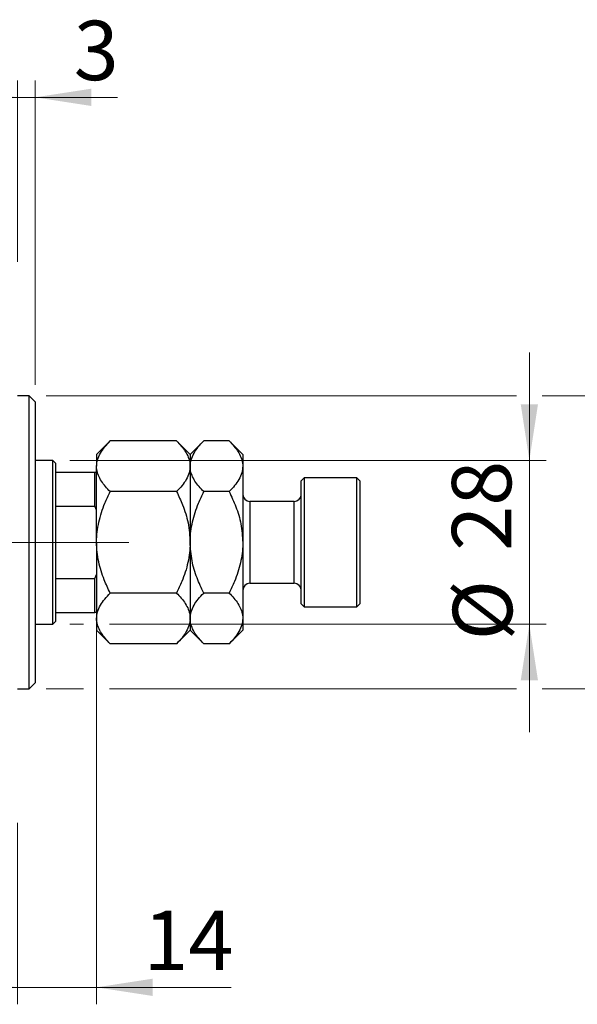
# Model space of a CAD drawing. Units: millimetres. Extents: x 15 to 415, y 5 to 292.
# Drawn here: x 314 to 347, y 173 to 231 of the extents above; entities that cross this region are included whole.
import ezdxf

# ---------------------------------------------------------------- set-up
doc = ezdxf.new("R2010")
doc.units = ezdxf.units.MM
doc.linetypes.add('CENTERX2', pattern=[20.32, 12.7, -2.54, 2.54, -2.54])
doc.styles.add('SLDTEXTSTYLE0', font='TXT', dxfattribs={"width": 0.75})
doc.dimstyles.new('SLDDIMSTYLE1', dxfattribs={"dimtxt": 3.5, "dimasz": 3.302, "dimexe": 0, "dimexo": 0.0625, "dimgap": 0.875, "dimtad": 1, "dimdec": 0, "dimlfac": 2.9, "dimrnd": 1e-09, "dimzin": 12, "dimdsep": 46, "dimtxsty": 'SLDTEXTSTYLE0', "dimsah": 1, "dimcen": 0.09, "dimadec": 0, "dimazin": 3, "dimtfac": 1, "dimtdec": 0, "dimtmove": 0, "dimatfit": 0, "dimfxl": 1, "dimfrac": 2, "dimtolj": 1, "dimtzin": 12, "dimarcsym": 0})

# ---------------------------------------------------------------- blocks, each defined once
blk = doc.blocks.new('_D_1')
at = {"color": 7, "linetype": 'Continuous', "lineweight": 0}
for p, q in [((318.871, 197.611), (318.871, 173.294)), ((314.216, 183.99), (314.216, 173.294)), ((314.216, 174.294), (307.866, 174.294)), ((318.871, 174.294), (314.216, 174.294)), ((318.871, 174.294), (326.807, 174.294))]:
    blk.add_line(p, q, dxfattribs=at)
at = {"color": 7, "linetype": 'Continuous', "lineweight": 18}
for points in [[(314.216, 174.294), (310.914, 174.802), (310.914, 173.786)], [(318.871, 174.294), (322.173, 173.786), (322.173, 174.802)]]:
    blk.add_solid(points, dxfattribs=at)
at = {"color": 7, "linetype": 'Continuous', "lineweight": 18, "insert": (321.635, 178.806), "char_height": 3.5, "attachment_point": 1, "style": 'SLDTEXTSTYLE0'}
blk.add_mtext('14', dxfattribs=at)
blk = doc.blocks.new('_D_2')
at = {"color": 7, "linetype": 'Continuous', "lineweight": 0}
for p, q in [((314.216, 217.025), (314.216, 227.721)), ((315.25, 209.783), (315.25, 227.721)), ((314.216, 226.721), (307.866, 226.721)), ((315.25, 226.721), (314.216, 226.721)), ((315.25, 226.721), (320.11, 226.721))]:
    blk.add_line(p, q, dxfattribs=at)
at = {"color": 7, "linetype": 'Continuous', "lineweight": 18}
for points in [[(314.216, 226.721), (310.914, 227.229), (310.914, 226.213)], [(315.25, 226.721), (318.552, 226.213), (318.552, 227.229)]]:
    blk.add_solid(points, dxfattribs=at)
at = {"color": 7, "linetype": 'Continuous', "lineweight": 18, "insert": (317.524, 231.233), "char_height": 3.5, "attachment_point": 1, "style": 'SLDTEXTSTYLE0'}
blk.add_mtext('3', dxfattribs=at)
blk = doc.blocks.new('_D_3')
at = {"color": 7, "linetype": 'Continuous', "lineweight": 0}
for p, q in [((344.388, 205.335), (344.388, 211.685)), ((317.285, 205.335), (345.388, 205.335)), ((344.388, 195.68), (344.388, 205.335)), ((317.285, 195.68), (318.109, 195.68)), ((319.633, 195.68), (345.388, 195.68)), ((344.388, 195.68), (344.388, 189.33))]:
    blk.add_line(p, q, dxfattribs=at)
at = {"color": 7, "linetype": 'Continuous', "lineweight": 18}
for points in [[(344.388, 205.335), (344.896, 208.637), (343.88, 208.637)], [(344.388, 195.68), (343.88, 192.378), (344.896, 192.378)]]:
    blk.add_solid(points, dxfattribs=at)
at = {"color": 7, "linetype": 'Continuous', "lineweight": 18, "char_height": 3.5, "attachment_point": 1, "rotation": 90, "style": 'SLDTEXTSTYLE0'}
for s, insert in [('28', (339.823, 200.011)), ('%%c', (339.877, 194.732))]:
    blk.add_mtext(s, dxfattribs=dict(at, insert=insert))
blk = doc.blocks.new('_D_4')
at = {"color": 7, "linetype": 'Continuous', "lineweight": 0}
for p, q in [((353.064, 209.128), (353.064, 215.478)), ((315.906, 209.128), (343.626, 209.128)), ((345.15, 209.128), (354.064, 209.128)), ((353.064, 209.128), (353.064, 191.887)), ((315.906, 191.887), (318.109, 191.887)), ((319.633, 191.887), (343.626, 191.887)), ((345.15, 191.887), (354.064, 191.887)), ((353.064, 191.887), (353.064, 185.537))]:
    blk.add_line(p, q, dxfattribs=at)
at = {"color": 7, "linetype": 'Continuous', "lineweight": 18}
for points in [[(353.064, 209.128), (353.572, 212.43), (352.556, 212.43)], [(353.064, 191.887), (352.556, 188.585), (353.572, 188.585)]]:
    blk.add_solid(points, dxfattribs=at)
at = {"color": 7, "linetype": 'Continuous', "lineweight": 18, "char_height": 3.5, "attachment_point": 1, "rotation": 90, "style": 'SLDTEXTSTYLE0'}
for s, insert in [('50', (348.499, 200.561)), ('%%c', (348.553, 195.282))]:
    blk.add_mtext(s, dxfattribs=dict(at, insert=insert))

msp = doc.modelspace()

# ---------------------------------------------------------------- linework, layer by layer
at = {"color": 7, "linetype": 'Continuous', "lineweight": 25}
for p, q in [((314.9055, 209.1283), (314.2159, 209.1283)), ((315.2503, 208.7835), (314.9055, 209.1283)), ((314.9055, 191.8869), (314.9055, 209.1283)), ((315.2503, 208.7835), (315.2503, 192.2318)), ((319.6712, 206.4802), (318.871, 205.68)), ((323.5881, 206.4802), (319.6712, 206.4802)), ((324.3883, 205.68), (323.5881, 206.4802)), ((325.1885, 206.4802), (324.3883, 205.68)), ((326.6915, 206.4802), (325.1885, 206.4802)), ((327.4917, 205.68), (326.6915, 206.4802)), ((316.2848, 205.3352), (315.2503, 205.3352)), ((316.4572, 205.1628), (316.2848, 205.3352)), ((316.2848, 195.68), (316.2848, 205.3352)), ((318.871, 205.68), (318.871, 204.9871)), ((324.3883, 205.68), (324.3883, 204.9871)), ((327.4917, 205.68), (327.4917, 204.9871)), ((316.4572, 205.1628), (316.4572, 204.6455)), ((318.871, 200.5076), (318.871, 204.9871)), ((324.3883, 204.9871), (324.3883, 200.5076)), ((327.4917, 204.9871), (327.4917, 200.5076)), ((316.4572, 204.6455), (316.4572, 202.6403)), ((316.4572, 204.6455), (318.7676, 204.6455)), ((318.7676, 202.6403), (318.7676, 204.6455)), ((318.7676, 204.6455), (318.871, 204.6455)), ((331.1124, 204.3007), (330.94, 204.1283)), ((334.2159, 204.3007), (331.1124, 204.3007)), ((331.1124, 204.3007), (331.1124, 196.7145)), ((334.3883, 204.1283), (334.2159, 204.3007)), ((334.2159, 196.7145), (334.2159, 204.3007)), ((330.94, 196.8869), (330.94, 204.1283)), ((334.3883, 204.1283), (334.3883, 196.8869)), ((323.5881, 203.4939), (319.6712, 203.4939)), ((326.6915, 203.4939), (325.1885, 203.4939)), ((316.4572, 202.6403), (316.4572, 198.375)), ((316.4572, 202.6403), (318.7676, 202.6403)), ((318.871, 202.4039), (318.7676, 202.6403)), ((330.5262, 202.9214), (327.9055, 202.9214)), ((318.871, 200.5076), (318.871, 196.0282)), ((324.3883, 200.5076), (324.3883, 196.0282)), ((327.4917, 200.5076), (327.4917, 196.0282)), ((316.4572, 198.375), (316.4572, 196.3697)), ((316.4572, 198.375), (318.7676, 198.375)), ((318.7676, 198.375), (318.871, 198.6114)), ((318.7676, 196.3697), (318.7676, 198.375)), ((327.9055, 198.0938), (330.5262, 198.0938)), ((323.5881, 197.5213), (319.6712, 197.5213)), ((326.6915, 197.5213), (325.1885, 197.5213)), ((330.94, 196.8869), (331.1124, 196.7145)), ((331.1124, 196.7145), (334.2159, 196.7145)), ((334.2159, 196.7145), (334.3883, 196.8869)), ((316.4572, 196.3697), (316.4572, 195.8524)), ((316.4572, 196.3697), (318.7676, 196.3697)), ((318.871, 196.3697), (318.7676, 196.3697)), ((315.2503, 195.68), (316.2848, 195.68)), ((316.2848, 195.68), (316.4572, 195.8524)), ((318.871, 196.0282), (318.871, 195.3352)), ((324.3883, 196.0282), (324.3883, 195.3352)), ((327.4917, 196.0282), (327.4917, 195.3352)), ((318.871, 195.3352), (319.6712, 194.535)), ((323.5881, 194.535), (324.3883, 195.3352)), ((324.3883, 195.3352), (325.1885, 194.535)), ((326.6915, 194.535), (327.4917, 195.3352)), ((323.5881, 194.535), (319.6712, 194.535)), ((326.6915, 194.535), (325.1885, 194.535)), ((314.9055, 191.8869), (315.2503, 192.2318)), ((314.2159, 191.8869), (314.9055, 191.8869))]:
    msp.add_line(p, q, dxfattribs=at)
at = {"color": 8, "linetype": 'Continuous', "lineweight": 25}
for p, q in [((327.9055, 202.9214), (327.9055, 198.0938)), ((330.5262, 198.0938), (330.5262, 202.9214))]:
    msp.add_line(p, q, dxfattribs=at)
at = {"color": 7, "linetype": 'CENTERX2', "lineweight": 18}
for p, q in [((243.94, 200.5076), (316.2159, 200.5076)), ((318.2848, 200.5076), (266.1814, 200.5076)), ((314.4572, 200.5076), (320.7676, 200.5076))]:
    msp.add_line(p, q, dxfattribs=at)
at = {"color": 7, "linetype": 'Continuous', "lineweight": 25}
for centre, start, end in [((327.9055, 203.3352), 180, 270), ((330.5262, 203.3352), 270, 0), ((327.9055, 197.68), 90, 180), ((330.5262, 197.68), 0, 90)]:
    msp.add_arc(centre, 0.4138, start, end, dxfattribs=at)
for points, knots in [([(318.871, 204.9871), (318.8824, 205.1169), (318.9055, 205.3793), (319.0838, 205.7612), (319.3385, 206.1305), (319.56, 206.3633), (319.6712, 206.4802)], [0, 0, 0, 0, 0.2495773, 0.5043628, 0.7510463, 1, 1, 1, 1]), ([(323.5881, 206.4802), (323.7762, 206.2757), (324.0612, 205.9659), (324.2915, 205.5223), (324.3777, 205.2293), (324.3856, 205.0496), (324.3883, 204.9871)], [0, 0, 0, 0, 0.4320447, 0.6543481, 0.8796518, 1, 1, 1, 1]), ([(324.3883, 204.9871), (324.3997, 205.1169), (324.4227, 205.3793), (324.6011, 205.7612), (324.8557, 206.1305), (325.0772, 206.3633), (325.1885, 206.4802)], [0, 0, 0, 0, 0.2495773, 0.5043628, 0.7510463, 1, 1, 1, 1]), ([(326.6915, 206.4802), (326.8797, 206.2757), (327.1646, 205.9659), (327.395, 205.5223), (327.4812, 205.2293), (327.489, 205.0496), (327.4917, 204.9871)], [0, 0, 0, 0, 0.4320447, 0.6543481, 0.8796518, 1, 1, 1, 1]), ([(319.6712, 203.4939), (319.4831, 203.6985), (319.1981, 204.0082), (318.9678, 204.4518), (318.8816, 204.7448), (318.8738, 204.9245), (318.871, 204.9871)], [0, 0, 0, 0, 0.4320447, 0.6543481, 0.8796518, 1, 1, 1, 1]), ([(324.3883, 204.9871), (324.3769, 204.8572), (324.3538, 204.5948), (324.1755, 204.2129), (323.9209, 203.8436), (323.6994, 203.6108), (323.5881, 203.4939)], [0, 0, 0, 0, 0.2495773, 0.5043628, 0.7510463, 1, 1, 1, 1]), ([(325.1885, 203.4939), (325.0003, 203.6985), (324.7154, 204.0082), (324.485, 204.4518), (324.3988, 204.7448), (324.391, 204.9245), (324.3883, 204.9871)], [0, 0, 0, 0, 0.4320447, 0.6543481, 0.8796518, 1, 1, 1, 1]), ([(327.4917, 204.9871), (327.4803, 204.8572), (327.4573, 204.5948), (327.2789, 204.2129), (327.0243, 203.8436), (326.8028, 203.6108), (326.6915, 203.4939)], [0, 0, 0, 0, 0.2495773, 0.5043628, 0.7510463, 1, 1, 1, 1]), ([(318.871, 200.5076), (318.8711, 200.524), (318.8723, 200.9201), (318.9716, 201.7118), (319.2887, 202.6895), (319.5648, 203.2701), (319.6712, 203.4939)], [0, 0, 0, 0, 0.0157718, 0.3813025, 0.7615504, 1, 1, 1, 1]), ([(323.5881, 203.4939), (323.709, 203.2365), (323.9877, 202.6435), (324.312, 201.6466), (324.3626, 200.8914), (324.3883, 200.5076)], [0, 0, 0, 0, 0.27385189, 0.63099265, 1, 1, 1, 1]), ([(324.3883, 200.5076), (324.3885, 200.5439), (324.3912, 200.9501), (324.4978, 201.7392), (324.8096, 202.6972), (325.0815, 203.2689), (325.1885, 203.4939)], [0, 0, 0, 0, 0.034962, 0.3909298, 0.7602862, 1, 1, 1, 1]), ([(326.6915, 203.4939), (326.8286, 203.2), (327.1144, 202.5872), (327.4235, 201.5861), (327.4687, 200.8707), (327.4917, 200.5076)], [0, 0, 0, 0, 0.3121831, 0.6508713, 1, 1, 1, 1]), ([(319.6712, 197.5213), (319.5494, 197.7786), (319.3483, 198.2034), (319.1308, 198.8231), (318.9868, 199.3669), (318.8898, 199.9304), (318.8773, 200.3145), (318.871, 200.5076)], [0, 0, 0, 0, 0.273628, 0.4516471, 0.6307679, 0.8143589, 1, 1, 1, 1]), ([(324.3883, 200.5076), (324.3882, 200.4912), (324.387, 200.0951), (324.2877, 199.3034), (323.9706, 198.3258), (323.6945, 197.7451), (323.5881, 197.5213)], [0, 0, 0, 0, 0.0157718, 0.3813025, 0.7615504, 1, 1, 1, 1]), ([(325.1885, 197.5213), (325.0514, 197.8152), (324.7656, 198.428), (324.4565, 199.4292), (324.4113, 200.1445), (324.3883, 200.5076)], [0, 0, 0, 0, 0.3121831, 0.6508713, 1, 1, 1, 1]), ([(327.4917, 200.5076), (327.4915, 200.4713), (327.4888, 200.0651), (327.3822, 199.276), (327.0704, 198.318), (326.7985, 197.7463), (326.6915, 197.5213)], [0, 0, 0, 0, 0.034962, 0.3909298, 0.7602862, 1, 1, 1, 1]), ([(318.871, 196.0282), (318.8824, 196.158), (318.9055, 196.4204), (319.0838, 196.8023), (319.3385, 197.1716), (319.56, 197.4044), (319.6712, 197.5213)], [0, 0, 0, 0, 0.2495773, 0.5043628, 0.7510463, 1, 1, 1, 1]), ([(323.5881, 197.5213), (323.7762, 197.3168), (324.0612, 197.007), (324.2915, 196.5634), (324.3777, 196.2704), (324.3856, 196.0907), (324.3883, 196.0282)], [0, 0, 0, 0, 0.4320447, 0.6543481, 0.8796518, 1, 1, 1, 1]), ([(324.3883, 196.0282), (324.3997, 196.158), (324.4227, 196.4204), (324.6011, 196.8023), (324.8557, 197.1716), (325.0772, 197.4044), (325.1885, 197.5213)], [0, 0, 0, 0, 0.2495773, 0.5043628, 0.7510463, 1, 1, 1, 1]), ([(326.6915, 197.5213), (326.8797, 197.3168), (327.1646, 197.007), (327.395, 196.5634), (327.4812, 196.2704), (327.489, 196.0907), (327.4917, 196.0282)], [0, 0, 0, 0, 0.4320447, 0.6543481, 0.8796518, 1, 1, 1, 1]), ([(319.6712, 194.535), (319.4831, 194.7396), (319.1981, 195.0493), (318.9678, 195.493), (318.8816, 195.786), (318.8738, 195.9656), (318.871, 196.0282)], [0, 0, 0, 0, 0.4320447, 0.6543481, 0.8796518, 1, 1, 1, 1]), ([(324.3883, 196.0282), (324.3769, 195.8983), (324.3538, 195.636), (324.1755, 195.254), (323.9209, 194.8848), (323.6994, 194.652), (323.5881, 194.535)], [0, 0, 0, 0, 0.2495773, 0.5043628, 0.7510463, 1, 1, 1, 1]), ([(325.1885, 194.535), (325.0003, 194.7396), (324.7154, 195.0493), (324.485, 195.493), (324.3988, 195.786), (324.391, 195.9656), (324.3883, 196.0282)], [0, 0, 0, 0, 0.4320447, 0.6543481, 0.8796518, 1, 1, 1, 1]), ([(327.4917, 196.0282), (327.4803, 195.8983), (327.4573, 195.636), (327.2789, 195.254), (327.0243, 194.8848), (326.8028, 194.652), (326.6915, 194.535)], [0, 0, 0, 0, 0.2495773, 0.5043628, 0.7510463, 1, 1, 1, 1])]:
    msp.add_open_spline(points, degree=3, knots=knots, dxfattribs=at)

# ---------------------------------------------------------------- dimensions: what is measured, and where the dimension line sits
at = {"color": 7, "linetype": 'Continuous', "lineweight": 18}
for base, p1, p2, picture, middle in [((314.2159, 226.7209), (315.2503, 208.7835), (314.2159, 216.0249), '_D_2', (318.817, 226.7209)), ((314.215862069, 174.2942871829), (318.8710344828, 198.6113802785), (314.215862069, 184.9903771178), '_D_1', (324.2210884692, 174.2942871829))]:
    dim = msp.add_linear_dim(base=base, p1=p1, p2=p2, dimstyle='SLDDIMSTYLE1', dxfattribs=at)
    dim.commit()
    dim.dimension.update_dxf_attribs({"geometry": picture, "text_midpoint": middle, "dimtype": 160})
for base, p1, p2, picture, middle in [((353.0643, 191.8869), (314.9055, 209.1283), (314.9055, 191.8869), '_D_4', (353.0643, 200.5076)), ((344.3883, 205.3352), (316.2848, 195.68), (316.2848, 205.3352), '_D_3', (344.3883, 199.9577))]:
    dim = msp.add_linear_dim(base=base, p1=p1, p2=p2, angle=90, text='%%c<>', dimstyle='SLDDIMSTYLE1', dxfattribs=at)
    dim.commit()
    dim.dimension.update_dxf_attribs({"geometry": picture, "text_midpoint": middle, "dimtype": 160})

doc.saveas('drawing.dxf')
